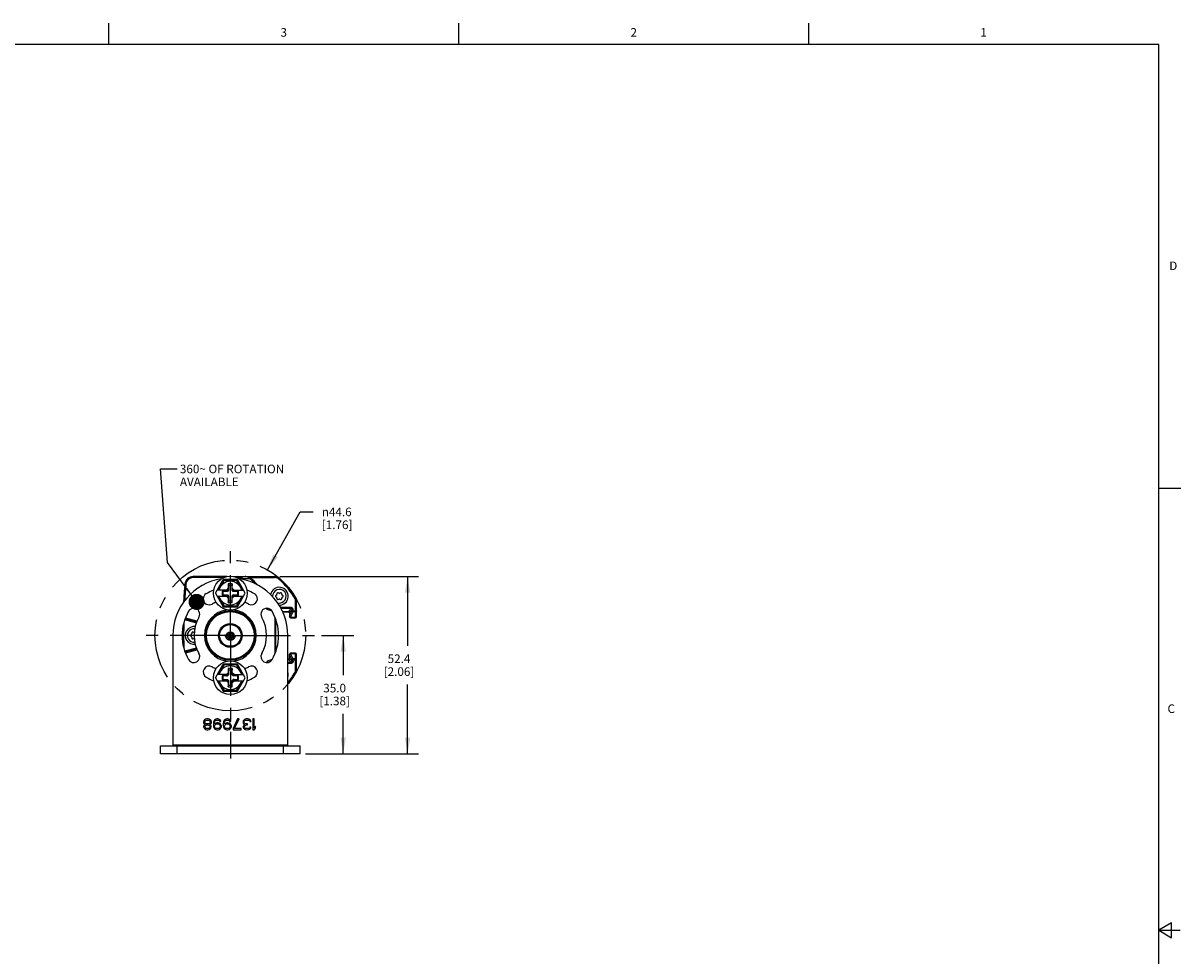
# Model space of a CAD drawing. Units: inches. Extents: x 0.5 to 33.6, y 0.5 to 21.6.
# Drawn here: x 20.1 to 33.6, y 10.7 to 21.6 of the extents above; entities that cross this region are included whole.
import ezdxf

# ---------------------------------------------------------------- set-up
doc = ezdxf.new("R2010")
doc.units = ezdxf.units.IN
doc.header["$LTSCALE"] = 1.87
doc.header["$MEASUREMENT"] = 0
doc.linetypes.add('CENTER', pattern=[0.6, 0.375, -0.075, 0.075, -0.075])
doc.linetypes.add('HIDDEN', pattern=[0.2, 0.1, -0.1])
doc.layers.get('0').update_dxf_attribs({"linetype": 'CONTINUOUS'})
for name, color, linetype in [('AXIS', 7, 'CONTINUOUS'), ('AXIS_COSMETIC_THREADS', 7, 'CONTINUOUS'), ('DEFAULT_2', 7, 'HIDDEN'), ('NOTES', 7, 'CONTINUOUS'), ('SCHEME_DIMS', 7, 'CONTINUOUS'), ('SKETCHED_ENT', 7, 'CONTINUOUS')]:
    doc.layers.add(name, color=color, linetype=linetype)
doc.styles.add('TEXTSTYLE_2', font='txt', dxfattribs={"width": 0.8})
doc.styles.add('TEXTSTYLE_6', font='gdt')
doc.dimstyles.new('DIMSTYLE_1', dxfattribs={"dimtxt": 0.1, "dimasz": 0.1875, "dimexe": 0.125, "dimexo": 0.0625, "dimgap": 0.1, "dimtad": 0, "dimtih": 1, "dimtoh": 1, "dimdec": 1, "dimzin": 4, "dimdsep": 46, "dimtxsty": 'STANDARD', "dimblk": '_FILLED', "dimblk1": '_FILLED', "dimblk2": '_FILLED', "dimcen": 0.09, "dimadec": 0, "dimazin": 0, "dimtp": 0.1, "dimtm": 0.1, "dimtfac": 1, "dimtdec": 1, "dimtofl": 0, "dimtmove": 0, "dimatfit": 3, "dimldrblk": '_FILLED', "dimfxl": 1, "dimtolj": 1, "dimtzin": 4, "dimarcsym": 0})
doc.dimstyles.new('DIMSTYLE_2', dxfattribs={"dimtxt": 0.1, "dimasz": 0.1875, "dimexe": 0.125, "dimexo": 0.0625, "dimgap": 0.09, "dimtad": 0, "dimtih": 1, "dimtoh": 1, "dimdec": 1, "dimzin": 4, "dimdsep": 46, "dimtxsty": 'STANDARD', "dimblk": '_FILLED', "dimblk1": '_FILLED', "dimblk2": '_FILLED', "dimcen": 0.09, "dimadec": 0, "dimazin": 0, "dimtp": 0.1, "dimtm": 0.1, "dimtfac": 1, "dimtdec": 1, "dimtmove": 0, "dimatfit": 2, "dimldrblk": '_FILLED', "dimfxl": 1, "dimtolj": 1, "dimtzin": 4, "dimarcsym": 0})
doc.dimstyles.get("Standard").update_dxf_attribs({"dimtxt": 0.1, "dimasz": 0.1875, "dimexe": 0.125, "dimexo": 0.0625, "dimgap": 0.09, "dimtad": 0, "dimtih": 1, "dimtoh": 1, "dimzin": 4, "dimdsep": 46, "dimtxsty": 'STANDARD', "dimblk": '_FILLED', "dimblk1": '_FILLED', "dimblk2": '_FILLED', "dimcen": 0.09, "dimadec": 0, "dimazin": 0, "dimtol": 1, "dimtp": 0.01, "dimtm": 0.01, "dimtfac": 1, "dimtofl": 0, "dimtmove": 0, "dimatfit": 3, "dimldrblk": '_FILLED', "dimfxl": 1, "dimtolj": 1, "dimtzin": 4, "dimarcsym": 0})

# ---------------------------------------------------------------- blocks, each defined once
blk = doc.blocks.new('_FILLED')
at = {"color": 0, "linetype": 'BYBLOCK'}
blk.add_solid([(0, 0), (-1, 0.167), (-1, -0.167)], dxfattribs=at)
blk = doc.blocks.new('*D18')
at = {"layer": 'SCHEME_DIMS', "color": 7, "linetype": 'CONTINUOUS'}
for p, q in [((23.598, 14.456), (23.977, 14.456)), ((23.852, 14.456), (23.852, 13.993)), ((23.852, 13.079), (23.852, 13.543)), ((23.414, 13.079), (23.977, 13.079))]:
    blk.add_line(p, q, dxfattribs=at)
at = {"layer": 'SCHEME_DIMS', "color": 7, "linetype": 'CONTINUOUS', "xscale": 0.1875, "yscale": 0.1875, "zscale": 0.1875}
for p, rotation in [((23.852, 14.456), 90), ((23.852, 13.079), 270)]:
    blk.add_blockref('_FILLED', p, dxfattribs=dict(at, rotation=rotation))
at = {"layer": 'SCHEME_DIMS', "color": 7, "linetype": 'CONTINUOUS', "insert": (23.752, 13.893), "char_height": 0.1, "width": 0.6, "attachment_point": 2, "line_spacing_factor": 0.9}
blk.add_mtext('35.0\\P[1.38]', dxfattribs=at)
blk = doc.blocks.new('*D19')
at = {"layer": 'SCHEME_DIMS', "color": 7, "linetype": 'CONTINUOUS'}
for p, q in [((23.114, 15.141), (24.727, 15.141)), ((24.602, 15.141), (24.602, 14.335)), ((24.602, 13.079), (24.602, 13.885)), ((23.414, 13.079), (24.727, 13.079))]:
    blk.add_line(p, q, dxfattribs=at)
at = {"layer": 'SCHEME_DIMS', "color": 7, "linetype": 'CONTINUOUS', "xscale": 0.1875, "yscale": 0.1875, "zscale": 0.1875}
for p, rotation in [((24.602, 15.141), 90), ((24.602, 13.079), 270)]:
    blk.add_blockref('_FILLED', p, dxfattribs=dict(at, rotation=rotation))
at = {"layer": 'SCHEME_DIMS', "color": 7, "linetype": 'CONTINUOUS', "insert": (24.502, 14.235), "char_height": 0.1, "width": 0.6, "attachment_point": 2, "line_spacing_factor": 0.9}
blk.add_mtext('52.4\\P[2.06]', dxfattribs=at)
blk = doc.blocks.new('*D20')
at = {"layer": 'SCHEME_DIMS', "color": 7, "linetype": 'CONTINUOUS'}
for p, q in [((22.97, 15.22), (23.352, 15.895)), ((23.352, 15.895), (23.502, 15.895))]:
    blk.add_line(p, q, dxfattribs=at)
at = {"layer": 'SCHEME_DIMS', "color": 7, "linetype": 'CONTINUOUS', "xscale": 0.1875, "yscale": 0.1875, "zscale": 0.1875, "rotation": 240.4656622891}
blk.add_blockref('_FILLED', (22.97, 15.22), dxfattribs=at)
at = {"layer": 'SCHEME_DIMS', "color": 7, "linetype": 'CONTINUOUS', "insert": (23.602, 15.945), "char_height": 0.1, "width": 0.6, "attachment_point": 1, "line_spacing_factor": 0.9, "style": 'TEXTSTYLE_6'}
blk.add_mtext('{\\Fgdt;n}\\Ftxt;44.6\\P[1.76]', dxfattribs=at)

msp = doc.modelspace()

# ---------------------------------------------------------------- linework, layer by layer
at = {"color": 7, "linetype": 'CONTINUOUS'}
for p, q in [((21.122, 21.337), (21.122, 21.587)), ((25.198, 21.336), (25.198, 21.586)), ((29.276, 21.335), (29.276, 21.585)), ((33.352, 21.337), (0.736, 21.337)), ((33.352, 0.703), (33.352, 21.337)), ((33.359, 16.172), (33.609, 16.172)), ((22.102, 15.13), (22.102, 15.141)), ((22.5, 15.141), (22.102, 15.141)), ((22.46, 15.13), (22.102, 15.13)), ((22.364, 14.949), (22.455, 15.106)), ((22.619, 15.106), (22.455, 15.106)), ((22.46, 15.096), (22.455, 15.106)), ((22.574, 15.141), (23.052, 15.141)), ((22.624, 15.13), (22.613, 15.13)), ((22.613, 15.096), (22.619, 15.106)), ((22.71, 14.949), (22.619, 15.106)), ((22.624, 15.13), (22.624, 15.141)), ((22.677, 15.11), (22.684, 15.118)), ((22.684, 15.118), (22.763, 15.118)), ((22.767, 15.13), (22.76, 15.121)), ((22.771, 15.127), (22.763, 15.118)), ((22.767, 15.13), (23.052, 15.13)), ((23.052, 15.141), (23.052, 15.13)), ((23.114, 15.118), (23.106, 15.109)), ((22.02, 15.054), (22.008, 15.055)), ((22.508, 14.984), (22.384, 14.984)), ((22.46, 15.096), (22.396, 14.984)), ((22.44, 14.97), (22.44, 14.927)), ((22.494, 14.97), (22.44, 14.97)), ((22.44, 14.97), (22.448, 14.968)), ((22.613, 15.096), (22.46, 15.096)), ((22.513, 15.006), (22.492, 14.984)), ((22.494, 14.97), (22.508, 14.984)), ((22.494, 14.97), (22.504, 14.968)), ((22.517, 14.982), (22.504, 14.968)), ((22.513, 15.057), (22.513, 15.006)), ((22.513, 15.057), (22.517, 15.037)), ((22.56, 15.057), (22.513, 15.057)), ((22.513, 15.006), (22.517, 14.982)), ((22.517, 15.037), (22.517, 14.982)), ((22.557, 15.037), (22.517, 15.037)), ((22.56, 15.057), (22.557, 15.037)), ((22.557, 14.982), (22.557, 15.037)), ((22.56, 15.006), (22.557, 14.982)), ((22.57, 14.968), (22.557, 14.982)), ((22.56, 15.006), (22.56, 15.057)), ((22.582, 14.984), (22.56, 15.006)), ((22.58, 14.97), (22.565, 14.984)), ((22.565, 14.984), (22.689, 14.984)), ((22.58, 14.97), (22.57, 14.968)), ((22.633, 14.97), (22.58, 14.97)), ((22.678, 14.984), (22.613, 15.096)), ((22.633, 14.97), (22.625, 14.968)), ((22.633, 14.927), (22.633, 14.97)), ((22.364, 14.949), (22.455, 14.791)), ((22.384, 14.913), (22.508, 14.913)), ((22.396, 14.913), (22.46, 14.801)), ((22.44, 14.927), (22.448, 14.929)), ((22.44, 14.927), (22.494, 14.927)), ((22.448, 14.968), (22.448, 14.929)), ((22.504, 14.968), (22.448, 14.968)), ((22.448, 14.929), (22.504, 14.929)), ((22.492, 14.913), (22.513, 14.891)), ((22.494, 14.927), (22.504, 14.929)), ((22.494, 14.927), (22.508, 14.913)), ((22.504, 14.929), (22.517, 14.915)), ((22.513, 14.891), (22.517, 14.915)), ((22.513, 14.891), (22.513, 14.84)), ((22.513, 14.84), (22.517, 14.86)), ((22.513, 14.84), (22.56, 14.84)), ((22.517, 14.915), (22.517, 14.86)), ((22.517, 14.86), (22.557, 14.86)), ((22.557, 14.915), (22.57, 14.929)), ((22.557, 14.86), (22.557, 14.915)), ((22.56, 14.891), (22.557, 14.915)), ((22.56, 14.84), (22.557, 14.86)), ((22.56, 14.891), (22.582, 14.913)), ((22.56, 14.84), (22.56, 14.891)), ((22.58, 14.927), (22.565, 14.913)), ((22.565, 14.913), (22.689, 14.913)), ((22.625, 14.968), (22.57, 14.968)), ((22.57, 14.929), (22.625, 14.929)), ((22.58, 14.927), (22.57, 14.929)), ((22.58, 14.927), (22.633, 14.927)), ((22.613, 14.801), (22.678, 14.913)), ((22.619, 14.791), (22.71, 14.949)), ((22.625, 14.929), (22.625, 14.968)), ((22.633, 14.927), (22.625, 14.929)), ((23.075, 14.926), (23.067, 14.922)), ((23.067, 14.905), (23.075, 14.9)), ((23.08, 14.944), (23.08, 14.935)), ((23.08, 14.892), (23.08, 14.883)), ((23.103, 14.948), (23.095, 14.952)), ((23.095, 14.874), (23.103, 14.879)), ((23.12, 14.952), (23.113, 14.948)), ((23.113, 14.879), (23.12, 14.874)), ((23.135, 14.935), (23.135, 14.944)), ((23.135, 14.883), (23.135, 14.892)), ((23.148, 14.922), (23.14, 14.926)), ((23.14, 14.9), (23.148, 14.905)), ((23.302, 14.886), (23.292, 14.88)), ((23.297, 14.669), (23.297, 14.863)), ((23.308, 14.863), (23.297, 14.863)), ((23.308, 14.675), (23.308, 14.863)), ((22.46, 14.801), (22.455, 14.791)), ((22.455, 14.791), (22.619, 14.791)), ((22.46, 14.801), (22.613, 14.801)), ((22.613, 14.801), (22.619, 14.791)), ((23.024, 14.737), (22.967, 14.758)), ((22.982, 14.77), (22.978, 14.77)), ((23.001, 14.761), (22.978, 14.77)), ((23.244, 14.781), (23.12, 14.781)), ((23.244, 14.77), (23.127, 14.77)), ((23.144, 14.736), (23.214, 14.736)), ((23.146, 14.732), (23.214, 14.732)), ((23.244, 14.77), (23.214, 14.736)), ((23.256, 14.758), (23.226, 14.724)), ((23.226, 14.681), (23.256, 14.741)), ((23.226, 14.724), (23.226, 14.675)), ((23.237, 14.669), (23.268, 14.73)), ((23.244, 14.77), (23.244, 14.781)), ((23.256, 14.758), (23.268, 14.758)), ((23.256, 14.741), (23.256, 14.758)), ((23.256, 14.741), (23.308, 14.741)), ((23.268, 14.73), (23.268, 14.758)), ((23.297, 14.73), (23.268, 14.73)), ((22.141, 14.601), (22.006, 14.637)), ((22.144, 14.612), (22.009, 14.648)), ((22.15, 14.623), (22.013, 14.659)), ((22.269, 14.565), (22.258, 14.569)), ((22.278, 14.586), (22.267, 14.591)), ((23.057, 14.67), (23.057, 14.243)), ((23.068, 14.277), (23.068, 14.636)), ((23.237, 14.669), (23.297, 14.669)), ((23.238, 14.663), (23.297, 14.663)), ((21.868, 14.456), (21.868, 13.169)), ((22.083, 14.469), (22.075, 14.465)), ((22.075, 14.448), (22.083, 14.443)), ((22.088, 14.487), (22.088, 14.478)), ((22.088, 14.435), (22.088, 14.426)), ((22.111, 14.491), (22.103, 14.496)), ((23.206, 13.169), (23.206, 14.456)), ((22.006, 14.276), (22.141, 14.312)), ((22.009, 14.265), (22.144, 14.301)), ((22.103, 14.417), (22.111, 14.422)), ((22.269, 14.348), (22.258, 14.344)), ((22.278, 14.327), (22.267, 14.322)), ((22.013, 14.254), (22.15, 14.29)), ((23.024, 14.176), (22.967, 14.155)), ((23.214, 14.181), (23.206, 14.181)), ((23.206, 14.177), (23.214, 14.177)), ((23.214, 14.177), (23.244, 14.143)), ((23.226, 14.189), (23.226, 14.238)), ((23.256, 14.172), (23.226, 14.232)), ((23.226, 14.189), (23.256, 14.155)), ((23.237, 14.244), (23.297, 14.244)), ((23.268, 14.183), (23.237, 14.244)), ((23.297, 14.25), (23.238, 14.25)), ((23.256, 14.172), (23.308, 14.172)), ((23.256, 14.172), (23.256, 14.155)), ((23.297, 14.183), (23.268, 14.183)), ((23.268, 14.155), (23.268, 14.183)), ((23.297, 14.05), (23.297, 14.244)), ((23.308, 14.05), (23.308, 14.238)), ((22.364, 13.964), (22.455, 14.122)), ((22.46, 14.112), (22.396, 14)), ((22.619, 14.122), (22.455, 14.122)), ((22.46, 14.112), (22.455, 14.122)), ((22.613, 14.112), (22.46, 14.112)), ((22.513, 14.073), (22.513, 14.021)), ((22.56, 14.073), (22.513, 14.073)), ((22.513, 14.073), (22.517, 14.053)), ((22.517, 14.053), (22.517, 13.998)), ((22.557, 14.053), (22.517, 14.053)), ((22.56, 14.073), (22.557, 14.053)), ((22.557, 13.998), (22.557, 14.053)), ((22.56, 14.021), (22.56, 14.073)), ((22.613, 14.112), (22.619, 14.122)), ((22.678, 14), (22.613, 14.112)), ((22.71, 13.964), (22.619, 14.122)), ((23.001, 14.152), (22.978, 14.143)), ((22.982, 14.143), (22.978, 14.143)), ((23.244, 14.143), (23.206, 14.143)), ((23.244, 14.131), (23.206, 14.131)), ((23.244, 14.131), (23.244, 14.143)), ((23.268, 14.155), (23.256, 14.155)), ((23.292, 14.033), (23.302, 14.027)), ((23.297, 14.05), (23.308, 14.05)), ((22.364, 13.964), (22.455, 13.807)), ((22.508, 14), (22.384, 14)), ((22.384, 13.929), (22.508, 13.929)), ((22.396, 13.929), (22.46, 13.817)), ((22.44, 13.986), (22.44, 13.943)), ((22.494, 13.986), (22.44, 13.986)), ((22.44, 13.986), (22.448, 13.984)), ((22.44, 13.943), (22.448, 13.945)), ((22.44, 13.943), (22.494, 13.943)), ((22.448, 13.984), (22.448, 13.945)), ((22.504, 13.984), (22.448, 13.984)), ((22.448, 13.945), (22.504, 13.945)), ((22.513, 14.021), (22.492, 14)), ((22.492, 13.929), (22.513, 13.907)), ((22.494, 13.986), (22.508, 14)), ((22.494, 13.986), (22.504, 13.984)), ((22.494, 13.943), (22.504, 13.945)), ((22.494, 13.943), (22.508, 13.929)), ((22.517, 13.998), (22.504, 13.984)), ((22.504, 13.945), (22.517, 13.931)), ((22.513, 14.021), (22.517, 13.998)), ((22.513, 13.907), (22.517, 13.931)), ((22.513, 13.907), (22.513, 13.856)), ((22.517, 13.931), (22.517, 13.876)), ((22.56, 14.021), (22.557, 13.998)), ((22.57, 13.984), (22.557, 13.998)), ((22.557, 13.931), (22.57, 13.945)), ((22.56, 13.907), (22.557, 13.931)), ((22.557, 13.876), (22.557, 13.931)), ((22.582, 14), (22.56, 14.021)), ((22.56, 13.907), (22.582, 13.929)), ((22.56, 13.856), (22.56, 13.907)), ((22.565, 14), (22.689, 14)), ((22.58, 13.986), (22.565, 14)), ((22.58, 13.943), (22.565, 13.929)), ((22.565, 13.929), (22.689, 13.929)), ((22.58, 13.986), (22.57, 13.984)), ((22.625, 13.984), (22.57, 13.984)), ((22.57, 13.945), (22.625, 13.945)), ((22.58, 13.943), (22.57, 13.945)), ((22.633, 13.986), (22.58, 13.986)), ((22.58, 13.943), (22.633, 13.943)), ((22.613, 13.817), (22.678, 13.929)), ((22.619, 13.807), (22.71, 13.964)), ((22.633, 13.986), (22.625, 13.984)), ((22.625, 13.945), (22.625, 13.984)), ((22.633, 13.943), (22.625, 13.945)), ((22.633, 13.943), (22.633, 13.986)), ((22.46, 13.817), (22.455, 13.807)), ((22.455, 13.807), (22.619, 13.807)), ((22.46, 13.817), (22.613, 13.817)), ((22.513, 13.856), (22.517, 13.876)), ((22.513, 13.856), (22.56, 13.856)), ((22.517, 13.876), (22.557, 13.876)), ((22.56, 13.856), (22.557, 13.876)), ((22.613, 13.817), (22.619, 13.807)), ((22.228, 13.465), (22.223, 13.452)), ((22.223, 13.452), (22.223, 13.444)), ((22.223, 13.444), (22.228, 13.43)), ((22.231, 13.409), (22.226, 13.398)), ((22.226, 13.398), (22.226, 13.39)), ((22.226, 13.39), (22.231, 13.377)), ((22.236, 13.473), (22.228, 13.465)), ((22.228, 13.43), (22.239, 13.422)), ((22.239, 13.417), (22.231, 13.409)), ((22.231, 13.377), (22.239, 13.369)), ((22.249, 13.481), (22.236, 13.473)), ((22.236, 13.452), (22.244, 13.463)), ((22.236, 13.444), (22.236, 13.452)), ((22.244, 13.433), (22.236, 13.444)), ((22.239, 13.422), (22.244, 13.42)), ((22.244, 13.42), (22.239, 13.417)), ((22.239, 13.396), (22.244, 13.404)), ((22.239, 13.39), (22.239, 13.396)), ((22.244, 13.382), (22.239, 13.39)), ((22.239, 13.369), (22.252, 13.361)), ((22.244, 13.463), (22.255, 13.468)), ((22.255, 13.428), (22.244, 13.433)), ((22.244, 13.404), (22.255, 13.412)), ((22.255, 13.374), (22.244, 13.382)), ((22.263, 13.484), (22.249, 13.481)), ((22.252, 13.361), (22.265, 13.358)), ((22.255, 13.468), (22.265, 13.471)), ((22.265, 13.425), (22.255, 13.428)), ((22.255, 13.412), (22.265, 13.414)), ((22.265, 13.371), (22.255, 13.374)), ((22.278, 13.484), (22.263, 13.484)), ((22.265, 13.471), (22.276, 13.471)), ((22.276, 13.425), (22.265, 13.425)), ((22.265, 13.414), (22.276, 13.414)), ((22.276, 13.371), (22.265, 13.371)), ((22.265, 13.358), (22.276, 13.358)), ((22.276, 13.471), (22.286, 13.468)), ((22.286, 13.428), (22.276, 13.425)), ((22.276, 13.414), (22.286, 13.412)), ((22.286, 13.374), (22.276, 13.371)), ((22.276, 13.358), (22.289, 13.361)), ((22.291, 13.481), (22.278, 13.484)), ((22.286, 13.468), (22.297, 13.463)), ((22.297, 13.433), (22.286, 13.428)), ((22.286, 13.412), (22.297, 13.404)), ((22.297, 13.382), (22.286, 13.374)), ((22.289, 13.361), (22.302, 13.369)), ((22.305, 13.473), (22.291, 13.481)), ((22.297, 13.463), (22.305, 13.452)), ((22.305, 13.444), (22.297, 13.433)), ((22.297, 13.42), (22.302, 13.422)), ((22.302, 13.417), (22.297, 13.42)), ((22.297, 13.404), (22.302, 13.396)), ((22.302, 13.39), (22.297, 13.382)), ((22.302, 13.422), (22.312, 13.43)), ((22.31, 13.409), (22.302, 13.417)), ((22.302, 13.396), (22.302, 13.39)), ((22.302, 13.369), (22.31, 13.377)), ((22.312, 13.465), (22.305, 13.473)), ((22.305, 13.452), (22.305, 13.444)), ((22.315, 13.398), (22.31, 13.409)), ((22.31, 13.377), (22.315, 13.39)), ((22.318, 13.452), (22.312, 13.465)), ((22.312, 13.43), (22.318, 13.444)), ((22.315, 13.39), (22.315, 13.398)), ((22.318, 13.444), (22.318, 13.452)), ((22.341, 13.449), (22.339, 13.43)), ((22.339, 13.43), (22.339, 13.412)), ((22.339, 13.412), (22.341, 13.393)), ((22.347, 13.463), (22.341, 13.449)), ((22.341, 13.393), (22.347, 13.379)), ((22.354, 13.473), (22.347, 13.463)), ((22.347, 13.379), (22.354, 13.369)), ((22.352, 13.43), (22.354, 13.446)), ((22.368, 13.436), (22.352, 13.425)), ((22.352, 13.425), (22.352, 13.43)), ((22.368, 13.481), (22.354, 13.473)), ((22.354, 13.446), (22.357, 13.455)), ((22.354, 13.401), (22.357, 13.409)), ((22.354, 13.396), (22.354, 13.401)), ((22.357, 13.388), (22.354, 13.396)), ((22.354, 13.369), (22.368, 13.361)), ((22.357, 13.455), (22.362, 13.463)), ((22.357, 13.409), (22.362, 13.417)), ((22.362, 13.379), (22.357, 13.388)), ((22.362, 13.463), (22.37, 13.468)), ((22.362, 13.417), (22.37, 13.422)), ((22.37, 13.374), (22.362, 13.379)), ((22.381, 13.484), (22.368, 13.481)), ((22.381, 13.438), (22.368, 13.436)), ((22.368, 13.361), (22.381, 13.358)), ((22.37, 13.468), (22.378, 13.471)), ((22.37, 13.422), (22.378, 13.425)), ((22.378, 13.371), (22.37, 13.374)), ((22.378, 13.471), (22.394, 13.471)), ((22.378, 13.425), (22.396, 13.425)), ((22.396, 13.371), (22.378, 13.371)), ((22.391, 13.484), (22.381, 13.484)), ((22.394, 13.438), (22.381, 13.438)), ((22.381, 13.358), (22.394, 13.358)), ((22.404, 13.481), (22.391, 13.484)), ((22.394, 13.471), (22.402, 13.468)), ((22.407, 13.436), (22.394, 13.438)), ((22.394, 13.358), (22.407, 13.361)), ((22.396, 13.425), (22.404, 13.422)), ((22.404, 13.374), (22.396, 13.371)), ((22.402, 13.468), (22.41, 13.463)), ((22.417, 13.473), (22.404, 13.481)), ((22.404, 13.422), (22.412, 13.417)), ((22.412, 13.379), (22.404, 13.374)), ((22.42, 13.428), (22.407, 13.436)), ((22.407, 13.361), (22.42, 13.369)), ((22.41, 13.463), (22.415, 13.455)), ((22.412, 13.417), (22.417, 13.409)), ((22.417, 13.388), (22.412, 13.379)), ((22.415, 13.455), (22.428, 13.455)), ((22.425, 13.463), (22.417, 13.473)), ((22.417, 13.409), (22.42, 13.401)), ((22.42, 13.396), (22.417, 13.388)), ((22.428, 13.417), (22.42, 13.428)), ((22.42, 13.401), (22.42, 13.396)), ((22.42, 13.369), (22.428, 13.379)), ((22.428, 13.455), (22.425, 13.463)), ((22.433, 13.404), (22.428, 13.417)), ((22.428, 13.379), (22.433, 13.393)), ((22.433, 13.393), (22.433, 13.404)), ((22.457, 13.449), (22.454, 13.43)), ((22.454, 13.43), (22.454, 13.412)), ((22.454, 13.412), (22.457, 13.393)), ((22.462, 13.463), (22.457, 13.449)), ((22.457, 13.393), (22.462, 13.379)), ((22.47, 13.473), (22.462, 13.463)), ((22.462, 13.379), (22.47, 13.369)), ((22.467, 13.43), (22.47, 13.446)), ((22.483, 13.436), (22.467, 13.425)), ((22.467, 13.425), (22.467, 13.43)), ((22.483, 13.481), (22.47, 13.473)), ((22.47, 13.446), (22.473, 13.455)), ((22.47, 13.401), (22.473, 13.409)), ((22.47, 13.396), (22.47, 13.401)), ((22.473, 13.388), (22.47, 13.396)), ((22.47, 13.369), (22.483, 13.361)), ((22.473, 13.455), (22.478, 13.463)), ((22.473, 13.409), (22.478, 13.417)), ((22.478, 13.379), (22.473, 13.388)), ((22.478, 13.463), (22.486, 13.468)), ((22.478, 13.417), (22.486, 13.422)), ((22.486, 13.374), (22.478, 13.379)), ((22.496, 13.484), (22.483, 13.481)), ((22.496, 13.438), (22.483, 13.436)), ((22.483, 13.361), (22.496, 13.358)), ((22.486, 13.468), (22.494, 13.471)), ((22.486, 13.422), (22.494, 13.425)), ((22.494, 13.371), (22.486, 13.374)), ((22.494, 13.471), (22.509, 13.471)), ((22.494, 13.425), (22.512, 13.425)), ((22.512, 13.371), (22.494, 13.371)), ((22.507, 13.484), (22.496, 13.484)), ((22.509, 13.438), (22.496, 13.438)), ((22.496, 13.358), (22.509, 13.358)), ((22.52, 13.481), (22.507, 13.484)), ((22.509, 13.471), (22.517, 13.468)), ((22.522, 13.436), (22.509, 13.438)), ((22.509, 13.358), (22.522, 13.361)), ((22.512, 13.425), (22.52, 13.422)), ((22.52, 13.374), (22.512, 13.371)), ((22.517, 13.468), (22.525, 13.463)), ((22.533, 13.473), (22.52, 13.481)), ((22.52, 13.422), (22.528, 13.417)), ((22.528, 13.379), (22.52, 13.374)), ((22.536, 13.428), (22.522, 13.436)), ((22.522, 13.361), (22.536, 13.369)), ((22.525, 13.463), (22.53, 13.455)), ((22.528, 13.417), (22.533, 13.409)), ((22.533, 13.388), (22.528, 13.379)), ((22.53, 13.455), (22.543, 13.455)), ((22.541, 13.463), (22.533, 13.473)), ((22.533, 13.409), (22.536, 13.401)), ((22.536, 13.396), (22.533, 13.388)), ((22.543, 13.417), (22.536, 13.428)), ((22.536, 13.401), (22.536, 13.396)), ((22.536, 13.369), (22.543, 13.379)), ((22.543, 13.455), (22.541, 13.463)), ((22.549, 13.404), (22.543, 13.417)), ((22.543, 13.379), (22.549, 13.393)), ((22.549, 13.393), (22.549, 13.404)), ((22.622, 13.484), (22.57, 13.371)), ((22.57, 13.371), (22.57, 13.358)), ((22.57, 13.358), (22.664, 13.358)), ((22.585, 13.371), (22.638, 13.484)), ((22.664, 13.371), (22.585, 13.371)), ((22.638, 13.484), (22.622, 13.484)), ((22.664, 13.358), (22.664, 13.371)), ((22.688, 13.463), (22.685, 13.455)), ((22.685, 13.455), (22.685, 13.444)), ((22.685, 13.444), (22.688, 13.433)), ((22.693, 13.471), (22.688, 13.463)), ((22.688, 13.433), (22.693, 13.425)), ((22.69, 13.404), (22.688, 13.393)), ((22.688, 13.393), (22.688, 13.388)), ((22.688, 13.388), (22.69, 13.377)), ((22.696, 13.412), (22.69, 13.404)), ((22.69, 13.377), (22.701, 13.366)), ((22.701, 13.476), (22.693, 13.471)), ((22.693, 13.425), (22.706, 13.42)), ((22.706, 13.42), (22.696, 13.412)), ((22.698, 13.455), (22.701, 13.46)), ((22.698, 13.444), (22.698, 13.455)), ((22.703, 13.433), (22.698, 13.444)), ((22.711, 13.481), (22.701, 13.476)), ((22.701, 13.46), (22.706, 13.465)), ((22.701, 13.393), (22.706, 13.404)), ((22.701, 13.388), (22.701, 13.393)), ((22.706, 13.379), (22.701, 13.388)), ((22.701, 13.366), (22.711, 13.361)), ((22.711, 13.428), (22.703, 13.433)), ((22.706, 13.465), (22.711, 13.468)), ((22.706, 13.404), (22.711, 13.409)), ((22.714, 13.374), (22.706, 13.379)), ((22.722, 13.484), (22.711, 13.481)), ((22.711, 13.468), (22.724, 13.471)), ((22.727, 13.425), (22.711, 13.428)), ((22.711, 13.409), (22.727, 13.414)), ((22.711, 13.361), (22.73, 13.358)), ((22.727, 13.371), (22.714, 13.374)), ((22.743, 13.484), (22.722, 13.484)), ((22.724, 13.471), (22.74, 13.471)), ((22.738, 13.425), (22.727, 13.425)), ((22.727, 13.414), (22.738, 13.414)), ((22.738, 13.371), (22.727, 13.371)), ((22.73, 13.358), (22.735, 13.358)), ((22.735, 13.358), (22.753, 13.361)), ((22.738, 13.414), (22.738, 13.425)), ((22.751, 13.374), (22.738, 13.371)), ((22.74, 13.471), (22.753, 13.468)), ((22.753, 13.481), (22.743, 13.484)), ((22.759, 13.379), (22.751, 13.374)), ((22.764, 13.476), (22.753, 13.481)), ((22.753, 13.468), (22.759, 13.465)), ((22.753, 13.361), (22.764, 13.366)), ((22.759, 13.465), (22.764, 13.46)), ((22.764, 13.388), (22.759, 13.379)), ((22.772, 13.471), (22.764, 13.476)), ((22.764, 13.46), (22.766, 13.455)), ((22.777, 13.388), (22.764, 13.388)), ((22.764, 13.366), (22.774, 13.377)), ((22.766, 13.455), (22.78, 13.455)), ((22.777, 13.463), (22.772, 13.471)), ((22.774, 13.377), (22.777, 13.388)), ((22.78, 13.455), (22.777, 13.463)), ((22.816, 13.484), (22.801, 13.484)), ((22.801, 13.484), (22.801, 13.358)), ((22.801, 13.358), (22.816, 13.358)), ((22.816, 13.379), (22.816, 13.484)), ((22.832, 13.398), (22.816, 13.379)), ((22.816, 13.358), (22.832, 13.377)), ((22.832, 13.377), (22.832, 13.398)), ((21.722, 13.169), (23.352, 13.169)), ((21.722, 13.079), (21.722, 13.169)), ((21.868, 13.184), (23.206, 13.184)), ((21.919, 13.079), (21.919, 13.169)), ((23.155, 13.079), (23.155, 13.169)), ((23.352, 13.079), (23.352, 13.169)), ((23.352, 13.079), (21.722, 13.079)), ((33.501, 11.11), (33.351, 11.023)), ((33.501, 10.936), (33.501, 11.11)), ((33.351, 11.023), (33.601, 11.023)), ((33.351, 11.023), (33.501, 10.936))]:
    msp.add_line(p, q, dxfattribs=at)
for centre, radius in [((22.537, 14.949), 0.197), ((22.537, 14.456), 0.289), ((22.537, 14.456), 0.278), ((22.537, 14.456), 0.138), ((22.537, 14.456), 0.126), ((22.537, 14.456), 0.0429), ((22.537, 14.456), 0.0197), ((22.537, 13.964), 0.197)]:
    msp.add_circle(centre, radius, dxfattribs=at)
for centre, radius, start, end in [((22.537, 14.456), 0.669, 98.8858, 180), ((22.102, 15.047), 0.0945, 90, 174.9259), ((22.102, 15.047), 0.0827, 90, 174.9259), ((22.537, 14.456), 0.669, 0, 81.1142), ((22.108, 14.459), 0.875, 47.5873, 48.8524), ((22.701, 15.045), 0.0958, 49.5156, 51.9333), ((22.186, 14.455), 0.879, 43.4058, 48.9799), ((22.7, 15.046), 0.107, 48.9183, 51.3391), ((22.185, 14.455), 0.891, 41.4758, 48.9153), ((23.052, 15.047), 0.0945, 48.9179, 90), ((23.052, 15.047), 0.0827, 48.9179, 90), ((22.537, 14.456), 0.866, 29.3037, 48.9179), ((22.537, 14.456), 0.878, 29.3037, 48.9179), ((28.753, 14.456), 6.772, 174.9259, 176.7101), ((28.753, 14.456), 6.76, 174.9259, 176.5704), ((22.537, 14.949), 0.138, 14.9006, 165.0994), ((23.108, 14.913), 0.104, 267.8883, 169.4048), ((23.108, 14.913), 0.0793, 254.9289, 182.1354), ((22.537, 14.949), 0.138, 194.9006, 345.0994), ((22.107, 14.456), 0.867, 30.9616, 33.3985), ((23.072, 14.913), 0.00984, 120, 240), ((23.07, 14.935), 0.00984, 300, 360), ((23.07, 14.892), 0.00984, 0, 60), ((23.09, 14.944), 0.00984, 60, 180), ((23.09, 14.883), 0.00984, 180, 300), ((23.108, 14.956), 0.00984, 240, 300), ((23.108, 14.87), 0.00984, 60, 120), ((23.125, 14.944), 0.00984, 0, 120), ((23.125, 14.883), 0.00984, 240, 360), ((23.145, 14.935), 0.00984, 180, 240), ((23.145, 14.892), 0.00984, 120, 180), ((23.143, 14.913), 0.00984, 300, 60), ((23.261, 14.863), 0.0354, 0, 29.3037), ((23.261, 14.863), 0.0472, 0, 29.3037), ((22.537, 14.456), 0.301, 96.4942, 263.5058), ((22.537, 14.456), 0.301, 276.4942, 83.5058), ((23.175, 14.744), 0.0118, 221.9325, 270), ((23.214, 14.72), 0.0118, 0, 90), ((28.753, 14.456), 6.76, 178.7551, 181.2447), ((22.258, 14.569), 0.0118, 338.0113, 61.7696), ((23.238, 14.675), 0.0118, 180, 270), ((23.297, 14.675), 0.0118, 270, 360), ((28.753, 14.456), 6.772, 179.2644, 180.7356), ((22.116, 14.456), 0.104, 83.0532, 276.9468), ((22.116, 14.456), 0.0793, 84.6135, 275.3865), ((22.08, 14.456), 0.00984, 120, 240), ((22.078, 14.478), 0.00984, 300, 360), ((22.078, 14.435), 0.00984, 0, 60), ((22.098, 14.487), 0.00984, 60, 180), ((22.116, 14.5), 0.00984, 240, 273.4389), ((22.098, 14.426), 0.00984, 180, 300), ((22.116, 14.413), 0.00984, 86.5611, 120), ((22.258, 14.344), 0.0118, 298.2301, 21.9874), ((23.214, 14.193), 0.0118, 270, 360), ((23.238, 14.238), 0.0118, 90, 180), ((23.297, 14.238), 0.0118, 0, 90), ((22.537, 13.964), 0.138, 14.9006, 165.0994), ((23.108, 14), 0.104, 340.8209, 19.1791), ((22.537, 14.456), 0.878, 319.6954, 330.6963), ((22.537, 14.456), 0.866, 320.6398, 330.6963), ((23.261, 14.05), 0.0354, 330.6963, 360), ((23.261, 14.05), 0.0472, 330.6963, 360), ((22.537, 13.964), 0.138, 194.9006, 345.0994), ((22.107, 14.456), 0.867, 326.6031, 329.0409)]:
    msp.add_arc(centre, radius, start, end, dxfattribs=at)
for centre, major_axis, ratio, start_param, end_param in [((23.214, 14.724), (0.00803, 0.00904), 0.976862, -0.832515, 0.715035), ((23.238, 14.681), (0.0056, 0.0111), 0.950965, -4.228329, -2.697751), ((23.297, 14.681), (0, 0.0123), 0.960195, -3.141593, -1.570796), ((23.214, 14.189), (-0.00803, 0.00904), 0.976862, 2.426558, 3.974107), ((23.238, 14.232), (-0.0056, 0.0111), 0.950965, -0.443842, 1.086737), ((23.297, 14.232), (0, 0.0123), 0.960195, -1.570796, 0)]:
    msp.add_ellipse(centre, major_axis=major_axis, ratio=ratio, start_param=start_param, end_param=end_param, dxfattribs=at)
for points, knots in [([(22.684, 15.118), (22.68, 15.122), (22.671, 15.129), (22.656, 15.136), (22.64, 15.14), (22.629, 15.141), (22.624, 15.141)], [0, 0, 0, 0, 0.250111, 0.500132, 0.750083, 1, 1, 1, 1]), ([(22.676, 15.11), (22.669, 15.117), (22.652, 15.126), (22.633, 15.13), (22.624, 15.13)], [0, 0, 0, 0, 0.500033, 1, 1, 1, 1]), ([(22.76, 15.121), (22.756, 15.124), (22.748, 15.13), (22.736, 15.136), (22.723, 15.141), (22.714, 15.141), (22.71, 15.141)], [0, 0, 0, 0, 0.268843, 0.52551, 0.767345, 1, 1, 1, 1]), ([(22.767, 15.13), (22.763, 15.132), (22.753, 15.135), (22.734, 15.14), (22.72, 15.141), (22.71, 15.141)], [0, 0, 0, 0, 0.255125, 0.506645, 1, 1, 1, 1]), ([(22.967, 14.758), (22.966, 14.758), (22.964, 14.76), (22.962, 14.763), (22.961, 14.767), (22.96, 14.77), (22.959, 14.772)], [0, 0, 0, 0, 0.175321, 0.397498, 0.673804, 1, 1, 1, 1]), ([(22.978, 14.77), (22.977, 14.77), (22.974, 14.769), (22.97, 14.766), (22.968, 14.763), (22.967, 14.76), (22.967, 14.758)], [0, 0, 0, 0, 0.239897, 0.488642, 0.743877, 1, 1, 1, 1]), ([(22.978, 14.77), (22.978, 14.77), (22.977, 14.77), (22.976, 14.771), (22.975, 14.771)], [0, 0, 0, 0, 0.244098, 1, 1, 1, 1]), ([(23.268, 14.758), (23.268, 14.761), (23.266, 14.767), (23.261, 14.775), (23.253, 14.78), (23.247, 14.781), (23.244, 14.781)], [0, 0, 0, 0, 0.250038, 0.500016, 0.749983, 1, 1, 1, 1]), ([(23.256, 14.758), (23.256, 14.76), (23.255, 14.763), (23.253, 14.767), (23.249, 14.769), (23.246, 14.77), (23.244, 14.77)], [0, 0, 0, 0, 0.249158, 0.499648, 0.750359, 1, 1, 1, 1]), ([(23.268, 14.73), (23.266, 14.73), (23.263, 14.73), (23.259, 14.733), (23.257, 14.737), (23.256, 14.739), (23.256, 14.741)], [0, 0, 0, 0, 0.252085, 0.504723, 0.754639, 1, 1, 1, 1]), ([(23.308, 14.741), (23.308, 14.739), (23.308, 14.736), (23.305, 14.733), (23.301, 14.73), (23.298, 14.73), (23.297, 14.73)], [0, 0, 0, 0, 0.245289, 0.493367, 0.745329, 1, 1, 1, 1]), ([(23.268, 14.183), (23.266, 14.183), (23.263, 14.183), (23.259, 14.18), (23.257, 14.176), (23.256, 14.173), (23.256, 14.172)], [0, 0, 0, 0, 0.252092, 0.504723, 0.75463, 1, 1, 1, 1]), ([(23.308, 14.172), (23.308, 14.173), (23.308, 14.176), (23.305, 14.18), (23.301, 14.183), (23.298, 14.183), (23.297, 14.183)], [0, 0, 0, 0, 0.2453, 0.49337, 0.745322, 1, 1, 1, 1]), ([(22.967, 14.155), (22.966, 14.154), (22.964, 14.153), (22.962, 14.15), (22.961, 14.146), (22.96, 14.143), (22.959, 14.141)], [0, 0, 0, 0, 0.175362, 0.397539, 0.673824, 1, 1, 1, 1]), ([(22.967, 14.155), (22.967, 14.153), (22.968, 14.15), (22.97, 14.147), (22.974, 14.144), (22.977, 14.143), (22.978, 14.143)], [0, 0, 0, 0, 0.256123, 0.511358, 0.760103, 1, 1, 1, 1]), ([(22.978, 14.143), (22.978, 14.143), (22.977, 14.143), (22.976, 14.142), (22.975, 14.142)], [0, 0, 0, 0, 0.243941, 1, 1, 1, 1]), ([(23.268, 14.155), (23.268, 14.152), (23.266, 14.146), (23.261, 14.138), (23.253, 14.133), (23.247, 14.131), (23.244, 14.131)], [0, 0, 0, 0, 0.25004, 0.500017, 0.749985, 1, 1, 1, 1]), ([(23.256, 14.155), (23.256, 14.153), (23.255, 14.15), (23.253, 14.146), (23.249, 14.144), (23.246, 14.143), (23.244, 14.143)], [0, 0, 0, 0, 0.249159, 0.499649, 0.750359, 1, 1, 1, 1])]:
    msp.add_open_spline(points, degree=3, knots=knots, dxfattribs=at)
at = {"layer": 'AXIS', "color": 7, "linetype": 'CENTER'}
for q in [(22.537, 15.455), (21.538, 14.456), (22.537, 13.025), (23.536, 14.456)]:
    msp.add_line((22.537, 14.456), q, dxfattribs=at)
at = {"layer": 'AXIS', "color": 7, "linetype": 'CONTINUOUS'}
for centre, radius, start, end in [((22.102, 15.047), 0.0945, 90, 174.9259), ((23.052, 15.047), 0.0945, 83.8526, 90), ((23.052, 15.047), 0.0945, 76.7706, 82.7069), ((23.052, 15.047), 0.0945, 69.4594, 75.6352), ((23.052, 15.047), 0.0945, 48.9179, 55.0654), ((28.753, 14.456), 6.772, 174.9259, 176.5552), ((22.537, 14.456), 0.562, 110.1433, 120), ((22.537, 14.456), 0.562, 60, 69.8567), ((22.291, 14.883), 0.0701, 120, 300), ((22.537, 14.456), 0.422, 113.2139, 120), ((22.537, 14.456), 0.422, 60, 66.7861), ((22.783, 14.883), 0.0701, 240, 60), ((23.261, 14.863), 0.0472, 8.1394, 21.1643), ((23.261, 14.863), 0.0472, 0, 6.5125), ((22.537, 14.456), 0.562, 150, 210), ((22.111, 14.703), 0.0701, 330, 150), ((22.963, 14.703), 0.0701, 30, 210), ((22.537, 14.456), 0.562, 330, 30), ((22.537, 14.456), 0.422, 150, 210), ((22.537, 14.456), 0.422, 330, 30), ((28.753, 14.456), 6.772, 179.6835, 180.3148), ((22.541, 14.559), 0.0669, 251.0056, 267.5239), ((22.537, 14.456), 0.0354, 278.4271, 87.5239), ((22.555, 14.334), 0.0886, 98.4271, 111.5973), ((22.111, 14.21), 0.0701, 210, 30), ((22.963, 14.21), 0.0701, 150, 330), ((22.291, 14.03), 0.0701, 60, 240), ((22.537, 14.456), 0.422, 240, 246.7861), ((22.537, 14.456), 0.422, 293.2139, 300), ((22.783, 14.03), 0.0701, 300, 120), ((23.261, 14.05), 0.0472, 330.6963, 337.2089), ((23.261, 14.05), 0.0472, 338.8358, 351.8606), ((23.261, 14.05), 0.0472, 353.4875, 360), ((22.537, 14.456), 0.562, 240, 249.8567), ((22.537, 14.456), 0.562, 290.1433, 300)]:
    msp.add_arc(centre, radius, start, end, dxfattribs=at)
at = {"layer": 'AXIS_COSMETIC_THREADS', "color": 7, "linetype": 'CONTINUOUS'}
msp.add_circle((22.537, 14.456), 0.0295, dxfattribs=at)
at = {"layer": 'DEFAULT_2', "color": 7, "linetype": 'HIDDEN'}
msp.add_circle((22.537, 14.456), 0.0559, dxfattribs=at)
at = {"layer": 'SKETCHED_ENT', "color": 7, "linetype": 'CENTER'}
msp.add_circle((22.537, 14.456), 0.878, dxfattribs=at)

# ---------------------------------------------------------------- texts
at = {"color": 7, "linetype": 'CONTINUOUS', "char_height": 0.1, "width": 0.08, "line_spacing_factor": 0.9, "style": 'TEXTSTYLE_2'}
for s, insert, attachment_point in [('3', (23.159, 21.529), 2), ('2', (27.236, 21.529), 2), ('1', (31.312, 21.529), 2), ('D', (33.474, 18.811), 1), ('C', (33.454, 13.653), 1)]:
    msp.add_mtext(s, dxfattribs=dict(at, insert=insert, attachment_point=attachment_point))
at = {"layer": 'NOTES', "color": 7, "linetype": 'CONTINUOUS', "insert": (21.919, 16.445), "char_height": 0.1, "width": 1.66667, "attachment_point": 1, "line_spacing_factor": 0.9}
msp.add_mtext(' 360\\Fgdt;{\\Fgdt;~}\\Ftxt; OF ROTATION\\P AVAILABLE', dxfattribs=at)

# ---------------------------------------------------------------- dimensions: what is measured, and where the dimension line sits
at = {"layer": 'SCHEME_DIMS', "color": 7, "linetype": 'CONTINUOUS'}
dim = msp.add_diameter_dim_2p(p1=(22.97, 15.22), p2=(22.104, 13.693), text='%%c<>', dimstyle='DIMSTYLE_2', override={"dimpost": '<>'}, dxfattribs=at)
dim.commit()
dim.dimension.update_dxf_attribs({"geometry": '*D20', "text_midpoint": (23.968, 15.82), "dimtype": 163})
for base, p2, picture, middle in [((24.602, 15.141), (23.052, 15.141), '*D19', (24.602, 14.11)), ((23.852, 14.456), (23.536, 14.456), '*D18', (23.852, 13.768))]:
    dim = msp.add_linear_dim(base=base, p1=(23.352, 13.079), p2=p2, angle=90, dimstyle='DIMSTYLE_1', dxfattribs=at)
    dim.commit()
    dim.dimension.update_dxf_attribs({"geometry": picture, "text_midpoint": middle, "dimtype": 160})

# ---------------------------------------------------------------- leaders
at = {"layer": 'NOTES', "color": 7, "linetype": 'CONTINUOUS'}
msp.add_leader([(22.144, 14.847), (21.806, 15.305), (21.722, 16.395), (21.919, 16.395)], dimstyle='STANDARD', override={"dimtad": 0, "dimldrblk": 'DOT'}, dxfattribs=at)

doc.saveas('drawing.dxf')
